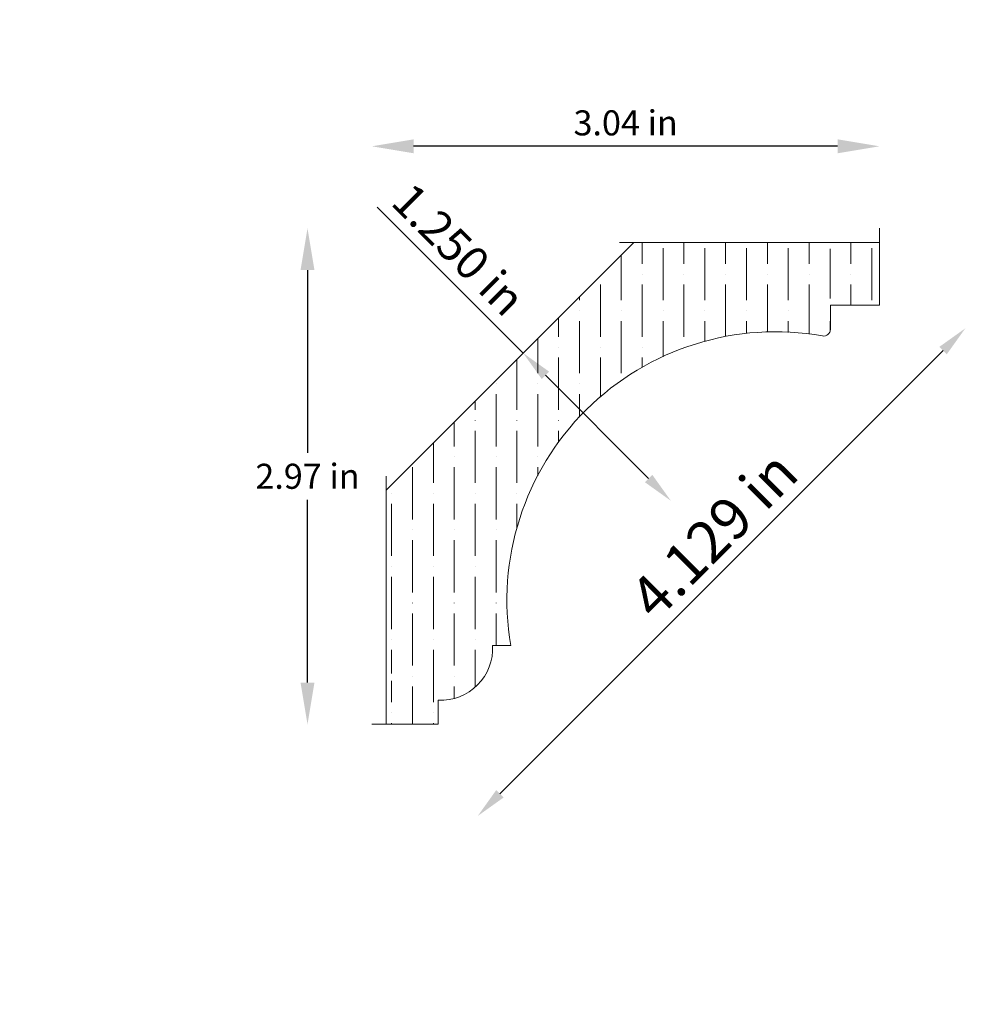
# Model space of a CAD drawing. Units: inches. Extents: x -39.08 to -33.42, y 64.73 to 70.63.
import ezdxf

# ---------------------------------------------------------------- set-up
doc = ezdxf.new("R2010")
doc.units = ezdxf.units.IN
doc.header["$MEASUREMENT"] = 0
doc.layers.get('0').update_dxf_attribs({"lineweight": 0, "true_color": 0x000000})
doc.styles.get("Standard").update_dxf_attribs({"font": 'Times New Roman.ttf'})
doc.dimstyles.get("Standard").update_dxf_attribs({"dimtxt": 0.15, "dimasz": 0.25, "dimexe": 0.125, "dimexo": 0.0625, "dimgap": 0.0625, "dimtad": 1, "dimtih": 1, "dimrnd": 0.01, "dimzin": 1, "dimdsep": 46, "dimtxsty": 'Standard', "dimcen": 0, "dimazin": 0, "dimtfac": 1, "dimtdec": 3, "dimtmove": 0, "dimatfit": 3, "dimfxl": 1, "dimtfillclr": 7, "dimfrac": 2, "dimtolj": 1, "dimtzin": 0, "dimarcsym": 0})

# ---------------------------------------------------------------- blocks, each defined once
blk = doc.blocks.new('*D2')
at = {"color": 7, "linetype": 'ByBlock', "lineweight": -2, "transparency": 16777216}
for p, q in [((-36.0643, 68.6323), (-36.9378, 69.5057)), ((-35.3133, 67.8812), (-35.9314, 68.4993))]:
    blk.add_line(p, q, dxfattribs=at)
at = {"color": 7, "linetype": 'Continuous', "transparency": 16777216}
for points in [[(-35.9093, 68.5215), (-35.9536, 68.4772), (-36.0643, 68.6323)], [(-35.2911, 67.9033), (-35.3354, 67.859), (-35.1803, 67.7482)]]:
    blk.add_solid(points, dxfattribs=at)
at = {"layer": 'Defpoints', "color": 0, "linetype": 'Continuous', "transparency": 16777216}
for p in [(-35.1803, 67.7482), (-39.0794, 65.6173), (-38.1953, 64.7332)]:
    blk.add_point(p, dxfattribs=at)
at = {"color": 7, "linetype": 'Continuous', "lineweight": 0, "transparency": 16777216, "insert": (-36.4506, 69.2523), "char_height": 0.198, "attachment_point": 5, "rotation": 315}
blk.add_mtext('\\A1;1.250 in', dxfattribs=at)
blk = doc.blocks.new('*D4')
at = {"color": 7, "linetype": 'ByBlock', "lineweight": -2, "transparency": 16777216}
blk.add_line((-33.5499, 68.6475), (-36.2036, 65.9939), dxfattribs=at)
at = {"color": 7, "linetype": 'Continuous', "transparency": 16777216}
for points in [[(-33.5721, 68.6697), (-33.5277, 68.6254), (-33.417, 68.7805)], [(-36.2257, 66.016), (-36.1814, 65.9717), (-36.3365, 65.8609)]]:
    blk.add_solid(points, dxfattribs=at)
at = {"layer": 'Defpoints', "color": 0, "linetype": 'Continuous', "transparency": 16777216}
for p in [(-35.265, 70.6285), (-38.1845, 67.709), (-36.3365, 65.8609)]:
    blk.add_point(p, dxfattribs=at)
at = {"color": 7, "linetype": 'Continuous', "lineweight": 0, "transparency": 16777216, "insert": (-34.9245, 67.5449), "char_height": 0.25, "attachment_point": 5, "rotation": 45}
blk.add_mtext('\\A1;4.129 in', dxfattribs=at)
blk = doc.blocks.new('*D16')
at = {"color": 0, "linetype": 'ByBlock', "lineweight": -2, "transparency": 16777216}
for p, q in [((-37.3559, 69.1296), (-37.3559, 68.0352)), ((-37.3559, 66.66), (-37.3559, 67.7544))]:
    blk.add_line(p, q, dxfattribs=at)
at = {"color": 0, "transparency": 16777216}
for points in [[(-37.3976, 69.1296), (-37.3143, 69.1296), (-37.3559, 69.3796)], [(-37.3976, 66.66), (-37.3143, 66.66), (-37.3559, 66.41)]]:
    blk.add_solid(points, dxfattribs=at)
at = {"layer": 'Defpoints', "color": 0, "transparency": 16777216}
for p in [(-37.3559, 69.3796), (-36.9704, 69.3796), (-36.9704, 66.41)]:
    blk.add_point(p, dxfattribs=at)
at = {"color": 0, "transparency": 16777216, "insert": (-37.3559, 67.8948), "char_height": 0.15, "attachment_point": 5}
blk.add_mtext('\\A1;2.97 in', dxfattribs=at)
blk = doc.blocks.new('*D17')
at = {"color": 0, "linetype": 'ByBlock', "lineweight": -2, "transparency": 16777216}
blk.add_line((-34.1813, 69.8704), (-36.7204, 69.8704), dxfattribs=at)
at = {"color": 0, "transparency": 16777216}
for points in [[(-36.7204, 69.9121), (-36.7204, 69.8287), (-36.9704, 69.8704)], [(-34.1813, 69.9121), (-34.1813, 69.8287), (-33.9313, 69.8704)]]:
    blk.add_solid(points, dxfattribs=at)
at = {"layer": 'Defpoints', "color": 0, "transparency": 16777216}
for p in [(-36.9704, 69.8704), (-36.9704, 69.3796), (-33.9313, 69.3796)]:
    blk.add_point(p, dxfattribs=at)
at = {"color": 0, "transparency": 16777216, "insert": (-35.4508, 70.0108), "char_height": 0.15, "attachment_point": 5}
blk.add_mtext('\\A1;3.04 in', dxfattribs=at)

msp = doc.modelspace()

# ---------------------------------------------------------------- hatches: boundary and pattern name
at = {"linetype": 'Continuous', "lineweight": 0}
h = msp.add_hatch(dxfattribs=at)
h.set_pattern_fill('ANSI36', angle=-135, style=0)
h.set_pattern_definition([(270, (-110.9772, 89.82361), (0.125, -0.21875), [0.3125, -0.0625, 0.0004375, -0.0620625])])
h.paths.add_polyline_path([(-35.4018, 69.2948), (-34.2541, 69.2948), (-34.2541, 69.2927), (-34.2536, 69.2885), (-34.2528, 69.2844), (-34.2515, 69.2804), (-34.2498, 69.2766), (-34.2477, 69.273), (-34.2452, 69.2696), (-34.2424, 69.2665), (-34.2393, 69.2637), (-34.2359, 69.2612), (-34.2323, 69.2591), (-34.2285, 69.2574), (-34.2245, 69.2561), (-34.2204, 69.2553), (-34.2162, 69.2548), (-34.212, 69.2548), (-34.2079, 69.2553), (-34.2038, 69.2561), (-34.1998, 69.2574), (-34.196, 69.2591), (-34.1923, 69.2612), (-34.189, 69.2637), (-34.1858, 69.2665), (-34.183, 69.2696), (-34.1806, 69.273), (-34.1785, 69.2766), (-34.1768, 69.2804), (-34.1755, 69.2844), (-34.1746, 69.2885), (-34.1742, 69.2927), (-34.1742, 69.2948), (-33.9313, 69.2948), (-33.9313, 68.9198), (-34.1853, 68.9198), (-34.1853, 68.9219), (-34.1857, 68.926), (-34.1866, 68.9301), (-34.1879, 68.9341), (-34.1896, 68.9379), (-34.1917, 68.9416), (-34.1941, 68.945), (-34.1969, 68.9481), (-34.2, 68.9509), (-34.2034, 68.9533), (-34.207, 68.9554), (-34.2109, 68.9571), (-34.2148, 68.9584), (-34.2189, 68.9593), (-34.2231, 68.9597), (-34.2273, 68.9597), (-34.2315, 68.9593), (-34.2356, 68.9584), (-34.2395, 68.9571), (-34.2434, 68.9554), (-34.247, 68.9533), (-34.2504, 68.9509), (-34.2535, 68.9481), (-34.2563, 68.945), (-34.2587, 68.9416), (-34.2608, 68.9379), (-34.2625, 68.9341), (-34.2638, 68.9301), (-34.2647, 68.926), (-34.2651, 68.9219), (-34.2651, 68.9177), (-34.2647, 68.9135), (-34.2638, 68.9094), (-34.2625, 68.9054), (-34.2608, 68.9016), (-34.2587, 68.898), (-34.2563, 68.8946), (-34.2535, 68.8915), (-34.2504, 68.8887), (-34.247, 68.8862), (-34.2434, 68.8841), (-34.2395, 68.8824), (-34.2356, 68.8811), (-34.2315, 68.8803), (-34.2273, 68.8798), (-34.2252, 68.8798), (-34.2252, 68.7744), (-34.2254, 68.7709), (-34.2258, 68.7674), (-34.2266, 68.764), (-34.2276, 68.7607), (-34.229, 68.7574), (-34.2306, 68.7543), (-34.2324, 68.7514), (-34.2346, 68.7486), (-34.2369, 68.7461), (-34.2395, 68.7437), (-34.2423, 68.7416), (-34.2452, 68.7397), (-34.2483, 68.7381), (-34.2516, 68.7368), (-34.2549, 68.7357), (-34.2583, 68.735), (-34.2618, 68.7345), (-34.2653, 68.7344), (-34.2687, 68.7345), (-34.2722, 68.735), (-34.4249, 68.7547), (-34.5788, 68.7596), (-34.7325, 68.7499), (-34.8845, 68.7255), (-35.0335, 68.6866), (-35.1781, 68.6337), (-35.317, 68.5672), (-35.4488, 68.4878), (-35.5725, 68.396), (-35.6869, 68.2929), (-35.7908, 68.1793), (-35.8834, 68.0563), (-35.9638, 67.925), (-36.0313, 67.7866), (-36.0853, 67.6424), (-36.1252, 67.4937), (-36.1507, 67.3418), (-36.1615, 67.1883), (-36.1577, 67.0343), (-36.1391, 66.8815), (-36.2474, 66.8815), (-36.2471, 66.8555), (-36.249, 66.8295), (-36.253, 66.8038), (-36.2592, 66.7786), (-36.2675, 66.7539), (-36.2778, 66.73), (-36.29, 66.7071), (-36.3041, 66.6852), (-36.32, 66.6646), (-36.3376, 66.6454), (-36.3567, 66.6278), (-36.3771, 66.6117), (-36.3989, 66.5975), (-36.4218, 66.5851), (-36.4456, 66.5746), (-36.4702, 66.5662), (-36.4954, 66.5599), (-36.5211, 66.5556), (-36.547, 66.5536), (-36.573, 66.5537), (-36.573, 66.41), (-36.8855, 66.41), (-36.8855, 66.6529), (-36.8834, 66.6529), (-36.8793, 66.6533), (-36.8752, 66.6542), (-36.8712, 66.6555), (-36.8674, 66.6572), (-36.8637, 66.6593), (-36.8604, 66.6617), (-36.8572, 66.6645), (-36.8544, 66.6676), (-36.852, 66.671), (-36.8499, 66.6746), (-36.8482, 66.6785), (-36.8469, 66.6825), (-36.846, 66.6866), (-36.8456, 66.6907), (-36.8456, 66.6949), (-36.846, 66.6991), (-36.8469, 66.7032), (-36.8482, 66.7071), (-36.8499, 66.711), (-36.852, 66.7146), (-36.8544, 66.718), (-36.8572, 66.7211), (-36.8604, 66.7239), (-36.8637, 66.7264), (-36.8674, 66.7284), (-36.8712, 66.7302), (-36.8752, 66.7314), (-36.8793, 66.7323), (-36.8834, 66.7328), (-36.8855, 66.7328), (-36.8855, 67.8111)])

# ---------------------------------------------------------------- linework, layer by layer
at = {"color": 7, "linetype": 'Continuous', "lineweight": 0}
for p, q in [((-33.9313, 69.3796), (-33.9313, 68.9198)), ((-35.4018, 69.2948), (-36.8855, 67.8111)), ((-33.9313, 69.2948), (-35.4867, 69.2948)), ((-34.2252, 68.7744), (-34.2252, 68.9198)), ((-33.9313, 68.9198), (-34.2252, 68.9198)), ((-36.8855, 66.41), (-36.8855, 67.8959)), ((-36.1391, 66.8815), (-36.2474, 66.8815)), ((-36.573, 66.41), (-36.573, 66.5537)), ((-36.573, 66.41), (-36.9704, 66.41))]:
    msp.add_line(p, q, dxfattribs=at)
for centre, radius, start, end in [((-34.5539, 67.1518), 1.6081, 79.91251, 189.6757), ((-34.2652, 68.7744), 0.04, 259.91251, 0), ((-36.5589, 66.8652), 0.3119, 267.39659, 2.98379)]:
    msp.add_arc(centre, radius, start, end, dxfattribs=at)

# ---------------------------------------------------------------- dimensions: what is measured, and where the dimension line sits
for base, p1, p2, angle, override, picture, middle in [((-36.3365, 65.8609), (-35.265, 70.6285), (-38.1845, 67.709), 225, {"dimtxt": 0.25, "dimasz": 0.188, "dimexo": 0.25, "dimtih": 0, "dimdec": 3, "dimrnd": 0.001, "dimzin": 0, "dimpost": ' in', "dimse1": 1, "dimse2": 1, "dimclrd": 7, "dimclre": 7, "dimclrt": 7, "dimtdec": 4, "dimfrac": 0}, '*D4', (-34.7885, 67.4089)), ((-35.1803, 67.7482), (-39.0794, 65.6173), (-38.1953, 64.7332), 315, {"dimtxt": 0.198, "dimasz": 0.188, "dimexo": 0.25, "dimtih": 0, "dimdec": 3, "dimrnd": 0.001, "dimzin": 3, "dimpost": ' in', "dimse1": 1, "dimse2": 1, "dimclrd": 7, "dimclre": 7, "dimclrt": 7, "dimtdec": 4, "dimfrac": 0}, '*D2', (-36.5675, 69.1354))]:
    dim = msp.add_linear_dim(base=base, p1=p1, p2=p2, angle=angle, dimstyle='Standard', override=override, dxfattribs=at)
    dim.commit()
    dim.dimension.update_dxf_attribs({"geometry": picture, "text_midpoint": middle, "dimtype": 161})
at = {"color": 7}
dim = msp.add_linear_dim(base=(-36.9704, 69.8704), p1=(-33.9313, 69.3796), p2=(-36.9704, 69.3796), dimstyle='Standard', override={"dimpost": ' in', "dimse1": 1, "dimse2": 1}, dxfattribs=at)
dim.commit()
dim.dimension.update_dxf_attribs({"geometry": '*D17', "text_midpoint": (-35.4508, 69.8704), "dimtype": 160})
dim = msp.add_linear_dim(base=(-37.3559, 69.3796), p1=(-36.9704, 66.41), p2=(-36.9704, 69.3796), angle=90, dimstyle='Standard', override={"dimpost": ' in', "dimse1": 1, "dimse2": 1}, dxfattribs=at)
dim.commit()
dim.dimension.update_dxf_attribs({"geometry": '*D16', "text_midpoint": (-37.3559, 67.8948)})

doc.saveas('drawing.dxf')
